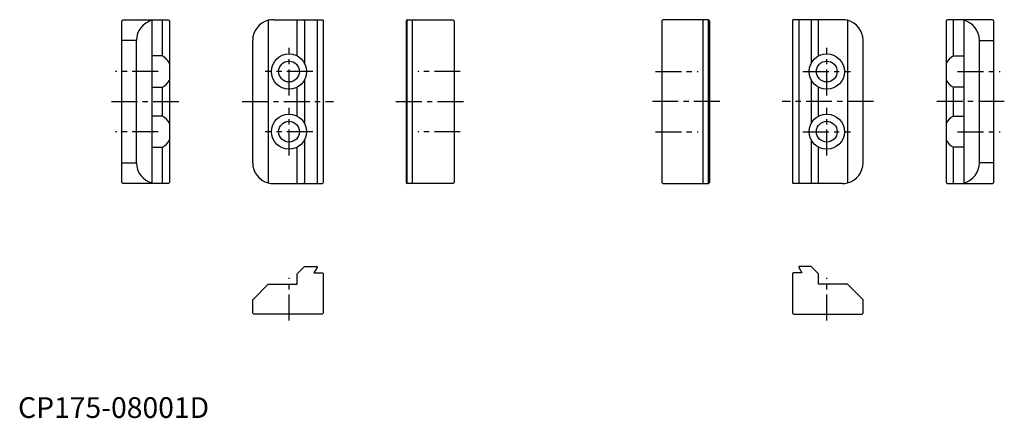
# Model space of a CAD drawing. Extents: x 1 to 475, y 0 to 192.
import ezdxf

# ---------------------------------------------------------------- set-up
doc = ezdxf.new("R2010")
doc.units = 0
doc.header["$LTSCALE"] = 10
doc.header["$MEASUREMENT"] = 0
doc.linetypes.add('CENTER', pattern=[2, 1.25, -0.25, 0.25, -0.25])
doc.layers.get('0').update_dxf_attribs({"linetype": 'CONTINUOUS'})
doc.layers.add('1', color=1, linetype='CENTER')
doc.styles.add('Standard1', font='arial.ttf')

msp = doc.modelspace()

# ---------------------------------------------------------------- linework, layer by layer
for p, q in [((50, 191.5), (50.5, 192)), ((50, 113.5), (50, 191.5)), ((50.5, 192), (72.5, 192)), ((64.5, 192), (64.5, 113)), ((69.5, 174.5), (69.5, 192)), ((72.5, 192), (73, 191.5)), ((73, 191.5), (73, 113.5)), ((120.5, 191.68), (120.5, 113.32)), ((123, 192), (146.7, 192)), ((134.5, 174.5), (134.5, 192)), ((137.5, 192), (138, 191.5)), ((138, 191.5), (138, 171)), ((143.94, 192), (144, 191.9)), ((144, 191.9), (144, 113.1)), ((146.7, 192), (147, 191.7)), ((147, 191.7), (147, 113.3)), ((187.5, 192), (187, 191.5)), ((187, 191.5), (187, 113.5)), ((187.4, 113.1), (187.4, 191.9)), ((187.5, 192), (209.5, 192)), ((190, 113), (190, 192)), ((210, 191.5), (209.5, 192)), ((210, 191.5), (210, 113.5)), ((310, 191.5), (310.5, 192)), ((310, 191.5), (310, 113.5)), ((332.5, 192), (310.5, 192)), ((330, 113), (330, 192)), ((332.5, 192), (333, 191.5)), ((332.6, 113.1), (332.6, 191.9)), ((333, 191.5), (333, 113.5)), ((373.3, 192), (373, 191.7)), ((373, 191.7), (373, 113.3)), ((397, 192), (373.3, 192)), ((376.06, 192), (376, 191.9)), ((376, 191.9), (376, 113.1)), ((382.5, 192), (382, 191.5)), ((382, 191.5), (382, 171)), ((385.5, 174.5), (385.5, 192)), ((399.5, 191.68), (399.5, 113.32)), ((447.5, 192), (447, 191.5)), ((447, 191.5), (447, 113.5)), ((469.5, 192), (447.5, 192)), ((450.5, 174.5), (450.5, 192)), ((455.5, 192), (455.5, 113)), ((470, 191.5), (469.5, 192)), ((470, 113.5), (470, 191.5)), ((57, 182), (50, 182)), ((57, 123), (57, 182)), ((113, 123), (113, 182)), ((407, 123), (407, 182)), ((463, 123), (463, 182)), ((463, 182), (470, 182)), ((69.5, 174.5), (64.5, 174.5)), ((450.5, 174.5), (455.5, 174.5)), ((138, 163), (138, 142)), ((382, 163), (382, 142)), ((64.5, 159.5), (69.5, 159.5)), ((69.5, 145.5), (69.5, 159.5)), ((134.5, 145.5), (134.5, 159.5)), ((385.5, 145.5), (385.5, 159.5)), ((455.5, 159.5), (450.5, 159.5)), ((450.5, 145.5), (450.5, 159.5)), ((69.5, 145.5), (64.5, 145.5)), ((450.5, 145.5), (455.5, 145.5)), ((138, 134), (138, 113.5)), ((382, 134), (382, 113.5)), ((64.5, 130.5), (69.5, 130.5)), ((69.5, 113), (69.5, 130.5)), ((134.5, 113), (134.5, 130.5)), ((385.5, 113), (385.5, 130.5)), ((455.5, 130.5), (450.5, 130.5)), ((450.5, 113), (450.5, 130.5)), ((50, 123), (57, 123)), ((470, 123), (463, 123)), ((50, 113.5), (50.5, 113)), ((72.5, 113), (50.5, 113)), ((73, 113.5), (72.5, 113)), ((123, 113), (146.7, 113)), ((138, 113.5), (137.5, 113)), ((144, 113.1), (143.94, 113)), ((146.7, 113), (147, 113.3)), ((187, 113.5), (187.5, 113)), ((209.5, 113), (187.5, 113)), ((209.5, 113), (210, 113.5)), ((310.5, 113), (310, 113.5)), ((310.5, 113), (332.5, 113)), ((333, 113.5), (332.5, 113)), ((373.3, 113), (373, 113.3)), ((397, 113), (373.3, 113)), ((376, 113.1), (376.06, 113)), ((382, 113.5), (382.5, 113)), ((447, 113.5), (447.5, 113)), ((447.5, 113), (469.5, 113)), ((470, 113.5), (469.5, 113)), ((138, 73), (134.5, 69.5)), ((138, 73), (144, 73)), ((144, 72.6), (142.5, 70)), ((144, 73), (144, 72.6)), ((376, 73), (376, 72.6)), ((382, 73), (376, 73)), ((376, 72.6), (377.5, 70)), ((382, 73), (385.5, 69.5)), ((134.5, 64.5), (134.5, 69.5)), ((142.5, 70), (146.7, 70)), ((146.7, 70), (147, 69.7)), ((147, 69.7), (147, 50.5)), ((373.3, 70), (373, 69.7)), ((373, 69.7), (373, 50.5)), ((377.5, 70), (373.3, 70)), ((385.5, 64.5), (385.5, 69.5)), ((113, 57), (120.5, 64.5)), ((120.5, 64.5), (134.5, 64.5)), ((399.5, 64.5), (385.5, 64.5)), ((407, 57), (399.5, 64.5)), ((113, 50.5), (113, 57)), ((407, 50.5), (407, 57)), ((113.5, 50), (113, 50.5)), ((146.5, 50), (113.5, 50)), ((147, 50.5), (146.5, 50)), ((373, 50.5), (373.5, 50)), ((373.5, 50), (406.5, 50)), ((406.5, 50), (407, 50.5))]:
    msp.add_line(p, q)
for centre, radius in [((130.5, 167), 8.5), ((389.5, 167), 8.5), ((130.5, 167), 5), ((389.5, 167), 5), ((130.5, 138), 8.5), ((130.5, 138), 5), ((389.5, 138), 8.5), ((389.5, 138), 5)]:
    msp.add_circle(centre, radius)
for centre, radius, start, end in [((67, 182), 10, 104.4775, 180), ((123, 182), 10, 104.4775, 180), ((123, 182), 10, 90, 104.4775), ((397, 182), 10, 75.5225, 90), ((397, 182), 10, 0, 75.5225), ((453, 182), 10, 0, 75.5225), ((65.5, 167), 8.5, 28.0725, 61.9275), ((454.5, 167), 8.5, 118.0725, 151.9275), ((65.5, 167), 8.5, 298.0725, 331.9275), ((454.5, 167), 8.5, 208.0725, 241.9275), ((65.5, 138), 8.5, 28.0725, 61.9275), ((454.5, 138), 8.5, 118.0725, 151.9275), ((65.5, 138), 8.5, 298.0725, 331.9275), ((454.5, 138), 8.5, 208.0725, 241.9275), ((67, 123), 10, 180, 255.5225), ((123, 123), 10, 180, 255.5225), ((397, 123), 10, 284.4775, 0), ((453, 123), 10, 284.4775, 0), ((123, 123), 10, 255.5225, 270), ((397, 123), 10, 270, 284.4775)]:
    msp.add_arc(centre, radius, start, end)
at = {"layer": '1'}
for p, q in [((130.5, 155.5), (130.5, 178.5)), ((389.5, 155.5), (389.5, 178.5)), ((67.5, 167), (47, 167)), ((142, 167), (119, 167)), ((213, 167), (192.5, 167)), ((307, 167), (327.5, 167)), ((378, 167), (401, 167)), ((452.5, 167), (473, 167)), ((45, 152.5), (78, 152.5)), ((108, 152.5), (152, 152.5)), ((182, 152.5), (215, 152.5)), ((338, 152.5), (305, 152.5)), ((412, 152.5), (368, 152.5)), ((475, 152.5), (442, 152.5)), ((130.5, 126.5), (130.5, 149.5)), ((389.5, 126.5), (389.5, 149.5)), ((67.5, 138), (47, 138)), ((142, 138), (119, 138)), ((213, 138), (192.5, 138)), ((307, 138), (327.5, 138)), ((378, 138), (401, 138)), ((452.5, 138), (473, 138)), ((130.5, 47), (130.5, 67.5)), ((389.5, 47), (389.5, 67.5))]:
    msp.add_line(p, q, dxfattribs=at)

# ---------------------------------------------------------------- texts
at = {"color": 3, "style": 'Standard1'}
msp.add_text('CP175-08001D', height=10, dxfattribs=at).set_placement((0, 0))

doc.saveas('drawing.dxf')
